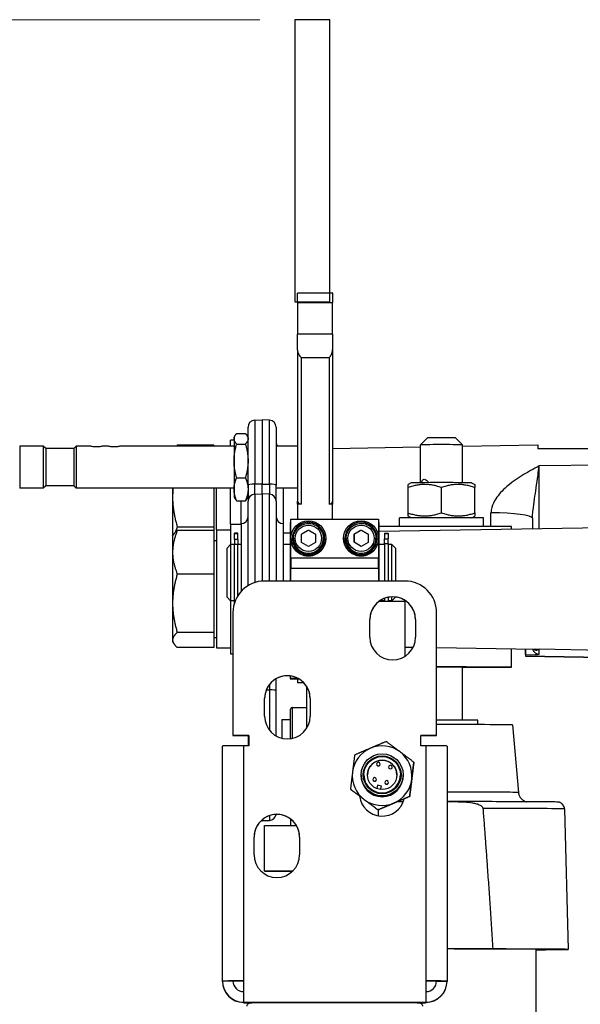
# Model space of a CAD drawing. Units: millimetres. Extents: x 155 to 2090, y 19 to 2724.
# Drawn here: x 523 to 683, y 1259 to 1540 of the extents above; entities that cross this region are included whole.
import ezdxf

# ---------------------------------------------------------------- set-up
doc = ezdxf.new("R2010")
doc.units = ezdxf.units.MM
doc.header["$LTSCALE"] = 10
for name, color, linetype, lineweight in [('Dimensions(Hillmar_metric)', 7, 'Continuous', 13), ('Sketch Geometry(Hillmar_metric)', 7, 'Continuous', 25), ('Visible Edges(Hillmar_metric)', 7, 'Continuous', 25)]:
    doc.layers.add(name, color=color, linetype=linetype, lineweight=lineweight)
doc.layers.add('Visible Tangent Edges(Hillmar_Metric)', color=7, linetype='Continuous', lineweight=25, true_color=0xc0c0c0)
doc.styles.add('Hillmar_metric_Dimensions', font='arial.ttf')
doc.dimstyles.new('DEFAULT-ISO-Method 1b-Hillmar_metric', dxfattribs={"dimscale": 10, "dimtxt": 2, "dimasz": 2.5, "dimexe": 1, "dimexo": 1, "dimgap": 0.25, "dimtad": 1, "dimtih": 1, "dimtoh": 1, "dimrnd": 1e-08, "dimdsep": 46, "dimtxsty": 'Hillmar_metric_Dimensions', "dimcen": 0.09, "dimdle": 8, "dimclrd": 7, "dimclre": 7, "dimclrt": 7, "dimazin": 2, "dimtfac": 0.75, "dimtmove": 0, "dimatfit": 3, "dimfxl": 1, "dimtolj": 1, "dimlwd": 9, "dimlwe": 9, "dimarcsym": 0})

# ---------------------------------------------------------------- blocks, each defined once
blk = doc.blocks.new('*D29')
at = {"layer": 'Defpoints', "color": 0, "linetype": 'Continuous', "transparency": 16777216}
for p in [(601.69, 1540.08), (369.97, 955.08), (554.09, 955.08)]:
    blk.add_point(p, dxfattribs=at)
at = {"layer": 'Dimensions(Hillmar_metric)', "color": 7, "linetype": 'Continuous', "lineweight": 9, "transparency": 16777216}
for p, q in [((591.69, 1540.08), (359.97, 1540.08)), ((369.97, 1515.08), (369.97, 1279.9)), ((369.97, 980.08), (369.97, 1215.26)), ((544.09, 955.08), (359.97, 955.08))]:
    blk.add_line(p, q, dxfattribs=at)
at = {"layer": 'Dimensions(Hillmar_metric)', "color": 7, "linetype": 'Continuous', "transparency": 16777216}
for points in [[(365.8, 1515.08), (374.13, 1515.08), (369.97, 1540.08)], [(365.8, 980.08), (374.13, 980.08), (369.97, 955.08)]]:
    blk.add_solid(points, dxfattribs=at)
at = {"layer": 'Dimensions(Hillmar_metric)', "color": 7, "linetype": 'Continuous', "lineweight": 13, "transparency": 16777216, "insert": (369.97, 1247.58), "char_height": 20, "attachment_point": 5, "style": 'Hillmar_metric_Dimensions'}
blk.add_mtext('\\A1;585 \\P(MANUAL RELEASE)', dxfattribs=at)

msp = doc.modelspace()

# ---------------------------------------------------------------- linework, layer by layer
at = {"layer": 'Sketch Geometry(Hillmar_metric)'}
for p, q in [((611.685, 1540.081), (601.685, 1540.081)), ((601.685, 1540.081), (601.685, 1459.651)), ((611.685, 1459.651), (611.685, 1540.081)), ((601.685, 1459.651), (611.685, 1459.651))]:
    msp.add_line(p, q, dxfattribs=at)
at = {"layer": 'Visible Edges(Hillmar_metric)'}
for p, q in [((602.6, 1462.251), (612.343, 1462.251)), ((602.472, 1459.451), (602.472, 1462.163)), ((602.472, 1459.451), (602.472, 1450.47)), ((612.472, 1462.163), (612.472, 1459.451)), ((612.472, 1450.47), (612.472, 1459.451)), ((602.472, 1445.998), (602.472, 1450.47)), ((612.472, 1450.47), (612.472, 1445.998)), ((602.472, 1445.998), (602.472, 1402.885)), ((612.472, 1445.998), (612.472, 1402.885)), ((590.267, 1425.95), (592.372, 1426.06)), ((592.372, 1426.06), (592.372, 1407.711)), ((594.476, 1425.95), (592.372, 1426.06)), ((588.372, 1407.322), (588.372, 1423.952)), ((596.372, 1423.952), (596.372, 1407.322)), ((583.372, 1418.55), (583.372, 1420.194)), ((584.372, 1420.194), (583.372, 1420.194)), ((584.372, 1421.05), (584.622, 1421.483)), ((584.372, 1421.05), (584.372, 1420.638)), ((584.372, 1420.638), (584.372, 1414.331)), ((585.131, 1422.147), (587.613, 1422.147)), ((588.372, 1421.05), (588.122, 1421.483)), ((639.472, 1420.929), (637.472, 1418.929)), ((647.472, 1420.929), (649.472, 1418.929)), ((523.306, 1418.55), (523.306, 1406.55)), ((530.006, 1418.55), (523.306, 1418.55)), ((530.006, 1418.55), (530.006, 1406.55)), ((530.706, 1417.85), (530.006, 1418.55)), ((530.706, 1417.85), (530.706, 1407.25)), ((538.706, 1417.85), (530.706, 1417.85)), ((538.706, 1417.85), (539.406, 1418.55)), ((538.706, 1417.85), (538.706, 1407.25)), ((539.406, 1418.55), (539.406, 1406.55)), ((543.456, 1418.55), (539.406, 1418.55)), ((548.456, 1418.55), (546.956, 1418.55)), ((584.372, 1418.55), (551.956, 1418.55)), ((578.572, 1418.807), (568.211, 1418.807)), ((578.572, 1418.807), (578.572, 1418.55)), ((585.131, 1419.13), (587.613, 1419.13)), ((602.472, 1418.55), (596.372, 1418.55)), ((612.472, 1417.898), (637.472, 1418.334)), ((637.472, 1408.114), (637.472, 1418.929)), ((649.472, 1408.114), (649.472, 1418.929)), ((649.472, 1418.544), (670.904, 1418.918)), ((670.904, 1418.918), (670.904, 1417.725)), ((584.372, 1414.331), (584.372, 1406.243)), ((585.131, 1409.533), (587.613, 1409.533)), ((530.006, 1406.55), (523.306, 1406.55)), ((530.706, 1407.25), (530.006, 1406.55)), ((538.706, 1407.25), (530.706, 1407.25)), ((538.706, 1407.25), (539.406, 1406.55)), ((584.372, 1406.55), (539.406, 1406.55)), ((566.872, 1406.55), (566.872, 1404.012)), ((578.572, 1406.55), (578.572, 1395.455)), ((579.372, 1394.629), (579.372, 1406.55)), ((583.372, 1396.329), (583.372, 1406.55)), ((584.372, 1406.243), (584.372, 1404.05)), ((588.372, 1407.322), (588.372, 1402.839)), ((592.372, 1404.947), (592.372, 1407.711)), ((596.372, 1402.839), (596.372, 1407.322)), ((602.472, 1406.55), (596.372, 1406.55)), ((598.372, 1406.55), (598.372, 1396.447)), ((634.872, 1408.09), (633.972, 1407.571)), ((633.972, 1399.479), (633.972, 1406.743)), ((643.472, 1399.501), (643.472, 1406.764)), ((652.072, 1408.09), (652.972, 1407.571)), ((652.972, 1399.479), (652.972, 1406.743)), ((566.872, 1404.012), (566.872, 1392.829)), ((584.372, 1404.05), (584.622, 1403.618)), ((588.372, 1404.05), (588.122, 1403.618)), ((590.267, 1404.837), (592.372, 1404.947)), ((592.372, 1404.947), (592.372, 1380.055)), ((594.476, 1404.837), (592.372, 1404.947)), ((585.131, 1402.953), (587.613, 1402.953)), ((586.372, 1396.447), (586.372, 1402.953)), ((588.372, 1378.758), (588.372, 1402.839)), ((596.372, 1402.839), (596.372, 1380.083)), ((602.472, 1401.987), (602.472, 1402.885)), ((602.472, 1401.987), (602.472, 1397.732)), ((603.472, 1401.987), (602.472, 1401.987)), ((612.472, 1401.987), (611.472, 1401.987)), ((612.472, 1402.885), (612.472, 1401.987)), ((612.472, 1397.732), (612.472, 1401.987)), ((600.572, 1397.732), (625.572, 1397.732)), ((600.572, 1392.236), (600.572, 1397.732)), ((625.572, 1397.732), (625.572, 1392.236)), ((631.472, 1395.667), (631.472, 1398.09)), ((634.816, 1398.122), (633.972, 1398.61)), ((652.127, 1398.122), (652.972, 1398.61)), ((655.472, 1395.667), (655.472, 1398.09)), ((669.372, 1397.969), (669.372, 1395.026)), ((578.572, 1395.455), (568.211, 1395.455)), ((578.572, 1395.455), (578.572, 1394.49)), ((583.372, 1396.329), (583.372, 1390.447)), ((583.372, 1396.329), (586.372, 1396.329)), ((586.372, 1396.447), (586.372, 1377.092)), ((598.372, 1396.447), (598.372, 1380.083)), ((600.372, 1396.72), (600.372, 1380.083)), ((600.372, 1396.72), (600.572, 1396.72)), ((605.332, 1396.502), (605.332, 1396.834)), ((605.812, 1396.834), (605.812, 1396.502)), ((625.572, 1396.72), (625.772, 1396.72)), ((625.772, 1380.083), (625.772, 1396.72)), ((663.472, 1395.667), (625.772, 1395.667)), ((625.772, 1394.265), (691.337, 1395.41)), ((663.472, 1394.923), (663.472, 1395.667)), ((566.872, 1392.829), (567.142, 1393.298)), ((566.872, 1392.829), (566.872, 1388.275)), ((578.572, 1394.49), (568.211, 1394.49)), ((578.572, 1394.49), (578.572, 1382.061)), ((579.372, 1394.629), (579.372, 1361.029)), ((579.372, 1394.629), (583.372, 1394.629)), ((585.472, 1393.739), (584.472, 1393.739)), ((584.472, 1393.739), (584.472, 1393.729)), ((585.472, 1393.729), (584.472, 1393.729)), ((584.472, 1393.54), (584.472, 1393.729)), ((584.472, 1391.924), (584.472, 1393.54)), ((585.472, 1393.739), (585.472, 1393.729)), ((585.472, 1393.54), (585.472, 1393.729)), ((585.472, 1391.924), (585.472, 1393.54)), ((598.372, 1393.787), (600.372, 1393.822)), ((600.572, 1392.236), (600.572, 1392.232)), ((600.572, 1386.732), (600.572, 1392.232)), ((600.972, 1392.241), (600.972, 1392.236)), ((601.322, 1392.258), (601.322, 1392.241)), ((603.572, 1393.415), (605.572, 1394.57)), ((603.572, 1391.106), (603.572, 1393.415)), ((605.572, 1394.57), (607.572, 1393.415)), ((605.572, 1394.56), (605.572, 1394.57)), ((607.572, 1393.415), (607.572, 1391.106)), ((609.822, 1392.258), (609.822, 1392.241)), ((610.172, 1392.241), (610.172, 1392.236)), ((610.572, 1392.236), (610.572, 1392.232)), ((615.572, 1392.236), (615.572, 1392.232)), ((615.972, 1392.241), (615.972, 1392.236)), ((616.322, 1392.258), (616.322, 1392.241)), ((618.566, 1391.116), (618.578, 1393.425)), ((618.578, 1393.425), (620.584, 1394.57)), ((618.578, 1393.416), (618.578, 1393.425)), ((620.584, 1394.57), (622.578, 1393.404)), ((620.584, 1394.56), (620.584, 1394.57)), ((622.578, 1393.404), (622.566, 1391.095)), ((624.822, 1392.258), (624.822, 1392.241)), ((625.172, 1392.241), (625.172, 1392.236)), ((625.572, 1392.236), (625.572, 1392.232)), ((625.572, 1392.232), (625.572, 1386.732)), ((627.272, 1393.743), (627.272, 1393.656)), ((627.272, 1393.743), (628.272, 1393.743)), ((627.272, 1393.656), (627.272, 1392.135)), ((627.272, 1390.742), (627.272, 1392.135)), ((628.272, 1393.743), (628.272, 1393.656)), ((628.272, 1393.656), (628.272, 1392.135)), ((628.272, 1390.742), (628.272, 1392.135)), ((578.572, 1391.679), (579.372, 1391.679)), ((582.372, 1389.447), (583.372, 1390.447)), ((582.372, 1375.447), (582.372, 1389.447)), ((583.372, 1390.447), (583.372, 1374.447)), ((584.372, 1390.447), (583.372, 1390.447)), ((584.372, 1390.447), (584.372, 1374.447)), ((584.372, 1390.047), (584.472, 1390.047)), ((584.472, 1391.924), (584.472, 1390.467)), ((584.472, 1373.736), (584.472, 1390.467)), ((585.472, 1391.924), (585.472, 1390.467)), ((585.472, 1375.903), (585.472, 1390.467)), ((586.372, 1390.447), (585.472, 1390.447)), ((600.372, 1390.447), (598.372, 1390.447)), ((605.572, 1389.951), (603.572, 1391.106)), ((607.572, 1391.106), (605.572, 1389.951)), ((620.56, 1389.951), (618.566, 1391.116)), ((622.566, 1391.095), (620.56, 1389.951)), ((627.272, 1390.447), (625.772, 1390.447)), ((627.272, 1390.742), (627.272, 1380.083)), ((628.272, 1390.742), (628.272, 1380.083)), ((628.272, 1390.047), (628.372, 1390.047)), ((628.372, 1380.083), (628.372, 1390.447)), ((629.372, 1390.447), (628.372, 1390.447)), ((629.372, 1380.083), (629.372, 1390.447)), ((630.372, 1389.447), (629.372, 1390.447)), ((630.372, 1389.447), (630.372, 1380.083)), ((566.872, 1388.275), (566.872, 1373.73)), ((600.572, 1386.732), (600.572, 1383.775)), ((620.332, 1387.647), (620.332, 1387.997)), ((620.812, 1387.997), (620.812, 1387.647)), ((621.025, 1387.662), (621.025, 1387.658)), ((625.572, 1383.775), (625.572, 1386.732)), ((600.572, 1380.083), (600.572, 1383.775)), ((600.572, 1383.775), (625.572, 1383.775)), ((625.572, 1383.775), (625.572, 1380.083)), ((578.572, 1382.061), (568.211, 1382.061)), ((578.572, 1382.061), (578.572, 1365.399)), ((633.072, 1380.083), (593.072, 1380.083)), ((582.372, 1375.447), (583.372, 1374.447)), ((628.272, 1375.439), (628.272, 1374.371)), ((628.372, 1374.447), (628.372, 1375.459)), ((629.372, 1374.447), (629.372, 1375.568)), ((630.372, 1375.447), (629.372, 1374.447)), ((630.372, 1375.521), (630.372, 1375.447)), ((566.872, 1373.73), (566.872, 1363.284)), ((583.372, 1374.447), (583.372, 1359.329)), ((584.372, 1374.447), (583.372, 1374.447)), ((584.372, 1374.847), (584.472, 1374.847)), ((625.809, 1374.371), (633.072, 1374.371)), ((627.272, 1374.447), (625.918, 1374.447)), ((627.272, 1375.15), (627.272, 1374.371)), ((628.272, 1374.847), (628.372, 1374.847)), ((629.372, 1374.447), (628.372, 1374.447)), ((633.072, 1374.371), (633.072, 1358.606)), ((584.072, 1371.083), (584.072, 1336.083)), ((642.072, 1336.083), (642.072, 1371.083)), ((623.072, 1364.083), (623.072, 1369.083)), ((636.072, 1369.083), (636.072, 1364.083)), ((578.572, 1365.399), (568.211, 1365.399)), ((578.572, 1365.399), (578.572, 1361.168)), ((578.572, 1363.979), (579.372, 1363.979)), ((566.872, 1363.284), (566.872, 1362.829)), ((566.872, 1362.829), (567.142, 1362.361)), ((578.572, 1361.168), (568.211, 1361.168)), ((633.072, 1361.266), (635.41, 1361.225)), ((579.372, 1361.029), (583.372, 1361.029)), ((583.372, 1359.329), (584.072, 1359.329)), ((642.072, 1361.109), (670.395, 1360.614)), ((663.472, 1355.668), (663.472, 1360.735)), ((667.372, 1359.098), (667.372, 1360.667)), ((667.372, 1359.098), (667.372, 1358.68)), ((667.372, 1358.648), (667.372, 1358.68)), ((667.372, 1358.648), (691.337, 1358.23)), ((642.072, 1355.668), (663.472, 1355.668)), ((649.472, 1340.432), (649.472, 1355.605)), ((663.472, 1355.513), (663.472, 1355.668)), ((600.372, 1353.022), (600.372, 1352.27)), ((649.472, 1355.513), (663.472, 1355.513)), ((596.372, 1348.951), (596.372, 1352.229)), ((600.372, 1352.27), (600.372, 1352.172)), ((602.697, 1352.27), (600.372, 1352.27)), ((600.372, 1352.172), (602.87, 1352.172)), ((602.472, 1352.172), (602.472, 1351.019)), ((604.311, 1351.019), (602.472, 1351.019)), ((605.072, 1338.119), (605.072, 1350.035)), ((596.372, 1335.925), (596.372, 1348.951)), ((593.072, 1341.583), (593.072, 1346.583)), ((606.072, 1346.583), (606.072, 1341.583)), ((600.472, 1335.146), (600.472, 1343.579)), ((600.972, 1344.079), (605.072, 1344.079)), ((597.972, 1340.579), (597.972, 1335.283)), ((597.972, 1340.579), (600.472, 1340.579)), ((653.791, 1339.146), (653.791, 1340.399)), ((663.734, 1339.078), (665.419, 1319.817)), ((584.072, 1336.083), (588.572, 1336.083)), ((584.072, 1336.071), (584.072, 1336.083)), ((588.572, 1336.071), (584.072, 1336.071)), ((588.372, 1336.071), (588.372, 1333.083)), ((588.572, 1336.083), (588.572, 1333.083)), ((637.572, 1333.083), (637.572, 1336.083)), ((637.572, 1336.083), (642.072, 1336.083)), ((642.072, 1336.071), (637.572, 1336.071)), ((642.072, 1336.083), (642.072, 1336.071)), ((588.572, 1333.083), (587.072, 1333.083)), ((639.072, 1333.083), (637.572, 1333.083)), ((581.072, 1266.06), (581.072, 1333.059)), ((645.072, 1333.059), (645.072, 1266.06)), ((624.997, 1327.885), (624.997, 1327.91)), ((626.017, 1327.885), (626.017, 1327.91)), ((635.601, 1328.444), (635.601, 1328.434)), ((620.572, 1324.806), (620.572, 1324.833)), ((620.572, 1324.599), (620.572, 1324.769)), ((621.372, 1324.835), (621.372, 1324.839)), ((628.431, 1327.043), (628.431, 1327.069)), ((629.451, 1327.043), (629.451, 1327.069)), ((631.772, 1324.835), (631.772, 1324.839)), ((632.572, 1324.806), (632.572, 1324.833)), ((632.572, 1324.599), (632.572, 1324.769)), ((623.924, 1323.509), (623.924, 1323.534)), ((624.944, 1323.509), (624.944, 1323.534)), ((625.276, 1321.86), (625.047, 1320.926)), ((626.344, 1321.598), (625.276, 1321.86)), ((627.358, 1322.667), (627.358, 1322.693)), ((628.378, 1322.667), (628.378, 1322.693)), ((617.543, 1320.748), (617.543, 1320.738)), ((626.115, 1320.664), (626.344, 1321.598)), ((626.123, 1320.663), (626.344, 1321.565)), ((626.344, 1321.565), (626.344, 1321.598)), ((630.941, 1317.206), (632.621, 1317.206)), ((634.419, 1318.7), (634.419, 1318.69)), ((645.072, 1317.206), (645.319, 1317.206)), ((625.389, 1314.852), (625.389, 1314.843)), ((625.572, 1313.16), (625.572, 1314.92)), ((678.523, 1315.131), (679.572, 1275.079)), ((592.07, 1311.76), (592.372, 1311.745)), ((592.372, 1311.755), (592.372, 1312.032)), ((594.476, 1311.855), (592.372, 1311.745)), ((592.372, 1311.755), (592.372, 1311.745)), ((600.572, 1310.371), (600.572, 1312.195)), ((593.072, 1297.371), (593.072, 1310.371)), ((593.072, 1310.371), (602.172, 1310.371)), ((590.072, 1302.083), (590.072, 1307.083)), ((603.072, 1307.083), (603.072, 1302.083)), ((601.049, 1297.371), (593.072, 1297.371)), ((593.072, 1297.359), (593.072, 1297.371)), ((593.072, 1297.359), (601.037, 1297.359)), ((600.572, 1296.96), (600.572, 1297.359)), ((658.107, 1275.206), (645.072, 1275.206)), ((670.472, 1247.585), (670.472, 1275.138)), ((581.072, 1265.977), (581.072, 1266.06)), ((584.072, 1266.06), (581.072, 1266.06)), ((587.072, 1266.083), (587.072, 1260.084)), ((639.072, 1260.084), (639.072, 1266.083)), ((642.072, 1266.06), (645.072, 1266.06)), ((645.072, 1266.06), (645.072, 1265.977)), ((587.072, 1260.084), (587.072, 1260.072)), ((587.072, 1260.084), (639.072, 1260.084)), ((587.072, 1260.072), (587.072, 1260.071)), ((587.072, 1260.072), (639.072, 1260.072)), ((587.072, 1260.06), (587.072, 1260.071)), ((587.072, 1260.071), (612.072, 1260.071)), ((587.072, 1259.977), (587.072, 1259.902)), ((612.072, 1260.072), (612.072, 1260.071)), ((612.072, 1260.071), (612.072, 1259.973)), ((614.072, 1260.072), (614.072, 1260.071)), ((614.072, 1260.071), (639.072, 1260.071)), ((614.072, 1259.973), (614.072, 1260.071)), ((639.072, 1260.072), (639.072, 1260.084)), ((639.072, 1260.072), (639.072, 1260.071)), ((639.072, 1260.071), (639.072, 1260.06)), ((639.072, 1259.902), (639.072, 1259.977))]:
    msp.add_line(p, q, dxfattribs=at)
for centre, radius, start, end in [((590.372, 1423.952), 2, 93, 180), ((594.372, 1423.952), 2, 0, 87), ((598.372, 1419.694), 2, 180, 214.89116), ((590.372, 1402.839), 2, 93, 180), ((594.372, 1402.839), 2, 0, 87), ((586.372, 1398.447), 2, 270, 0), ((598.372, 1398.447), 2, 180, 270), ((600.972, 1343.579), 0.5, 90, 180), ((625.507, 1327.91), 0.51, 0, 180), ((628.941, 1327.069), 0.51, 0, 180), ((624.434, 1323.534), 0.51, 0, 180), ((627.868, 1322.693), 0.51, 0, 180), ((594.372, 1313.852), 2, 273, 351.82193)]:
    msp.add_arc(centre, radius, start, end, dxfattribs=at)
for centre, major_axis, ratio, start_param, end_param in [((643.472, 1420.929), (4, 0), 0.003851, 0.0038511, 3.1377416), ((643.472, 1418.929), (-6, 0), 0.003851, 3.1415927, 6.2831853), ((643.472, 1408.09), (-8.6, 0), 0.003851, 3.1482629, 6.276515), ((603.472, 1402.885), (-1, 0), 0.8980289, 0, 1.5707963), ((611.472, 1402.885), (1, 0), 0.8980289, 4.712389, 6.2831853), ((643.472, 1398.09), (12, 0), 0.003851, 0, 3.1415927), ((605.572, 1392.241), (-4.6, 0), 0.9999922, 4.7645866, 10.9433767), ((605.572, 1392.239), (-3.26, -3.267), 0.993203, 3.8770666, 3.9814618), ((620.572, 1392.241), (4.6, 0), 0.9999922, 4.7645866, 10.9433767), ((605.572, 1392.232), (-5, 0), 0.9999922, 0, 3.1415927), ((605.572, 1392.236), (-4.6, 0), 0.9999922, 0, 3.1415927), ((605.572, 1392.241), (4.25, 0), 0.9999922, 3.1415927, 6.2831853), ((620.572, 1392.232), (-5, 0), 0.9999922, 0, 3.1415927), ((620.572, 1392.236), (-4.6, 0), 0.9999922, 0, 1.6693952), ((620.572, 1392.241), (4.25, 0), 0.9999922, 3.1415927, 6.2831853), ((620.572, 1392.236), (4.6, 0), 0.9999922, 4.9165922, 6.2831853), ((620.572, 1392.239), (-3.26, 3.267), 0.993203, 2.3017235, 2.45252), ((620.572, 1392.242), (3.26, -3.267), 0.993203, 5.5477114, 5.699717), ((593.072, 1371.083), (-9, 0), 0.9999922, 4.712389, 6.2831853), ((633.072, 1371.083), (9, 0), 0.9999922, 0, 1.5707963), ((629.572, 1369.083), (-6.5, 0), 0.9999922, 3.1415927, 6.2831853), ((629.572, 1369.071), (6.5, 0), 0.9999922, 0, 3.1415927), ((629.572, 1364.083), (6.5, 0), 0.9999922, 3.1415927, 6.2831853), ((643.472, 1355.59), (7.077, 0), 0.003851, 5.7241646, 8.0531091), ((599.572, 1346.583), (-6.5, 0), 0.9999922, 3.1415927, 6.2831853), ((599.572, 1346.571), (6.5, 0), 0.9999922, 0, 3.1415927), ((599.572, 1341.583), (6.5, 0), 0.9999922, 3.1415927, 6.2831853), ((643.472, 1340.399), (10.319, 0), 0.003851, 0, 1.7068914), ((643.472, 1339.078), (20.262, 0), 0.003851, 0.0003369, 1.6399447), ((587.072, 1333.059), (-6, 0), 0.0039376, 4.712389, 6.2831853), ((626.572, 1324.599), (-8.5, 0), 0.9999922, 4.0680343, 5.1152318), ((639.072, 1333.059), (6, 0), 0.0039376, 0, 1.5707963), ((626.572, 1324.599), (-8.5, 0), 0.9999922, 5.1152318, 6.1624294), ((626.572, 1324.599), (8.5, 0), 0.9999922, 6.1624294, 7.2096269), ((626.572, 1324.804), (4.2, 0), 0.9999922, 0.004219, 3.1373737), ((625.507, 1327.885), (-0.51, 0), 0.9999922, 0, 3.1415927), ((626.572, 1324.599), (-8.5, 0), 0.9999922, 6.1624294, 7.2096269), ((626.572, 1324.769), (-6, 0), 0.9999922, 6.2801008, 9.4278625), ((626.572, 1324.806), (-6, 0), 0.9999922, 0, 3.1415927), ((626.572, 1324.835), (-5.2, 0), 0.9999922, 0, 3.1415927), ((628.941, 1327.043), (-0.51, 0), 0.9999922, 0, 3.1415927), ((626.572, 1324.599), (6, 0), 0.9999922, 3.1415927, 6.2831853), ((624.434, 1323.509), (-0.51, 0), 0.9999922, 0, 3.1415927), ((627.868, 1322.667), (-0.51, 0), 0.9999922, 0, 3.1415927), ((626.572, 1324.599), (8.5, 0), 0.9999922, 5.1152318, 6.1624294), ((626.572, 1319.583), (6.5, 0), 0.9999922, 3.2624025, 6.0427191), ((626.572, 1324.599), (8.5, 0), 0.9999922, 4.0680343, 5.1152318), ((596.572, 1307.083), (-6.5, 0), 0.9999922, 3.1415927, 6.2831853), ((596.572, 1307.071), (6.5, 0), 0.9999922, 0, 3.1415927), ((596.572, 1302.083), (6.5, 0), 0.9999922, 3.1415927, 6.2831853), ((643.472, 1275.079), (31, 0), 0.003851, 5.7695575, 7.8023458), ((643.472, 1275.079), (36.1, 0), 0.003851, 5.5573216, 7.4365477), ((587.072, 1266.06), (-6, 0), 0.0039376, 4.712389, 6.2831853), ((587.072, 1266.06), (-6, 0), 0.9999922, 0, 1.5707963), ((587.072, 1265.977), (-6, 0), 0.9999922, 0, 1.5707963), ((587.072, 1266.06), (-3, 0), 0.0039376, 4.712389, 6.2831853), ((587.072, 1266.06), (-3, 0), 0.9999922, 0, 1.5707963), ((639.072, 1266.06), (6, 0), 0.0039376, 0, 1.5707963), ((639.072, 1266.06), (3, 0), 0.0039376, 0, 1.5707963), ((639.072, 1266.06), (6, 0), 0.9999922, 4.712389, 6.2831853), ((639.072, 1266.06), (3, 0), 0.9999922, 4.712389, 6.2831853), ((639.072, 1265.977), (6, 0), 0.9999922, 4.712389, 6.2831853), ((593.072, 1259.902), (-6, 0), 0.0039376, 0, 0.8454334), ((633.072, 1259.902), (6, 0), 0.0039376, 5.4377519, 6.2831853)]:
    msp.add_ellipse(centre, major_axis=major_axis, ratio=ratio, start_param=start_param, end_param=end_param, dxfattribs=at)
for centre, major_axis in [((605.572, 1392.236), (5, 0)), ((620.572, 1392.236), (-5, 0)), ((626.572, 1324.833), (6, 0)), ((626.572, 1324.835), (5.4, 0)), ((626.572, 1324.839), (5.2, 0)), ((626.572, 1324.839), (4.2, 0))]:
    msp.add_ellipse(centre, major_axis=major_axis, ratio=0.9999922, dxfattribs=at)
for points in [[(602.599, 1462.251), (602.521, 1462.25), (602.472, 1462.221), (602.472, 1462.163)], [(612.472, 1462.163), (612.472, 1462.221), (612.423, 1462.25), (612.345, 1462.251)]]:
    msp.add_open_spline(points, degree=3, dxfattribs=at)
for points, knots in [([(602.472, 1445.998), (602.472, 1445.513), (602.621, 1445.064), (603.007, 1444.306), (603.249, 1443.999), (603.472, 1443.78)], [0.69844337, 0.69844337, 0.69844337, 0.69844337, 0.86195306, 0.86195306, 1.02546276, 1.02546276, 1.02546276, 1.02546276]), ([(611.472, 1443.78), (611.694, 1443.999), (611.937, 1444.306), (612.323, 1445.064), (612.472, 1445.513), (612.472, 1445.998)], [0, 0, 0, 0, 0.1635097, 0.1635097, 0.32701939, 0.32701939, 0.32701939, 0.32701939]), ([(545.206, 1418.289), (544.984, 1418.289), (544.749, 1418.303), (544.319, 1418.353), (544.123, 1418.388), (543.814, 1418.454), (543.679, 1418.488), (543.5, 1418.537), (543.456, 1418.55), (543.456, 1418.55)], [-1.06141227, -1.06141227, -1.06141227, -1.06141227, -0.99506522, -0.99506522, -0.92871816, -0.92871816, -0.86238868, -0.86238868, -0.7960592, -0.7960592, -0.7960592, -0.7960592]), ([(546.956, 1418.55), (546.956, 1418.55), (546.911, 1418.537), (546.732, 1418.488), (546.598, 1418.454), (546.288, 1418.388), (546.092, 1418.353), (545.662, 1418.303), (545.427, 1418.289), (545.206, 1418.289)], [-0.26535307, -0.26535307, -0.26535307, -0.26535307, -0.19902359, -0.19902359, -0.13269411, -0.13269411, -0.06634705, -0.06634705, 0, 0, 0, 0]), ([(550.206, 1418.289), (549.984, 1418.289), (549.749, 1418.303), (549.319, 1418.353), (549.123, 1418.388), (548.814, 1418.454), (548.679, 1418.488), (548.5, 1418.537), (548.456, 1418.55), (548.456, 1418.55)], [-1.06141227, -1.06141227, -1.06141227, -1.06141227, -0.99506522, -0.99506522, -0.92871816, -0.92871816, -0.86238868, -0.86238868, -0.7960592, -0.7960592, -0.7960592, -0.7960592]), ([(551.956, 1418.55), (551.956, 1418.55), (551.911, 1418.537), (551.732, 1418.488), (551.598, 1418.454), (551.288, 1418.388), (551.092, 1418.353), (550.662, 1418.303), (550.427, 1418.289), (550.206, 1418.289)], [-0.26535307, -0.26535307, -0.26535307, -0.26535307, -0.19902359, -0.19902359, -0.13269411, -0.13269411, -0.06634705, -0.06634705, 0, 0, 0, 0]), ([(637.785, 1408.115), (637.813, 1408.254), (637.848, 1408.382), (637.956, 1408.668), (638.048, 1408.823), (638.279, 1409.029), (638.419, 1409.081), (638.711, 1409.083), (638.88, 1409.032), (639.215, 1408.829), (639.38, 1408.676), (639.603, 1408.39), (639.684, 1408.261), (639.754, 1408.12)], [0.10500552, 0.10500552, 0.10500552, 0.10500552, 0.15197527, 0.15197527, 0.22792767, 0.22792767, 0.30388006, 0.30388006, 0.37983245, 0.37983245, 0.45578484, 0.45578484, 0.50339983, 0.50339983, 0.50339983, 0.50339983]), ([(601.322, 1392.258), (601.322, 1392.712), (601.395, 1393.165), (601.68, 1394.026), (601.892, 1394.433), (602.434, 1395.16), (602.763, 1395.48), (603.506, 1396), (603.919, 1396.2), (604.788, 1396.46), (605.243, 1396.52), (606.149, 1396.493), (606.6, 1396.407), (607.452, 1396.097), (607.853, 1395.873), (608.564, 1395.31), (608.874, 1394.972), (609.372, 1394.214), (609.56, 1393.795), (609.773, 1392.999), (609.822, 1392.629), (609.822, 1392.258)], [3.1415927, 3.1415927, 3.1415927, 3.1415927, 3.4615921, 3.4615921, 3.7815917, 3.7815917, 4.1015915, 4.1015915, 4.4215917, 4.4215917, 4.7415922, 4.7415922, 5.0615927, 5.0615927, 5.3815931, 5.3815931, 5.7015932, 5.7015932, 6.021593, 6.021593, 6.2831853, 6.2831853, 6.2831853, 6.2831853]), ([(616.322, 1392.258), (616.322, 1392.712), (616.395, 1393.165), (616.68, 1394.026), (616.892, 1394.433), (617.434, 1395.16), (617.763, 1395.48), (618.506, 1396), (618.919, 1396.2), (619.788, 1396.46), (620.243, 1396.52), (621.149, 1396.493), (621.6, 1396.407), (622.452, 1396.097), (622.853, 1395.873), (623.564, 1395.31), (623.874, 1394.972), (624.372, 1394.214), (624.56, 1393.795), (624.773, 1392.999), (624.822, 1392.629), (624.822, 1392.258)], [3.1363534, 3.1363534, 3.1363534, 3.1363534, 3.4563529, 3.4563529, 3.7763524, 3.7763524, 4.0963523, 4.0963523, 4.4163525, 4.4163525, 4.7363529, 4.7363529, 5.0563535, 5.0563535, 5.3763539, 5.3763539, 5.696354, 5.696354, 6.0163538, 6.0163538, 6.2779461, 6.2779461, 6.2779461, 6.2779461]), ([(623.506, 1319.589), (623.506, 1319.59), (623.546, 1319.566), (623.708, 1319.477), (623.83, 1319.411), (624.115, 1319.276), (624.297, 1319.196), (624.704, 1319.047), (624.929, 1318.978), (625.358, 1318.873), (625.59, 1318.83), (626.02, 1318.774), (626.218, 1318.76), (626.534, 1318.749), (626.673, 1318.75), (626.859, 1318.754), (626.906, 1318.757), (626.906, 1318.755), (626.859, 1318.751), (626.673, 1318.743), (626.534, 1318.74), (626.218, 1318.749), (626.02, 1318.762), (625.59, 1318.817), (625.358, 1318.859), (624.929, 1318.965), (624.704, 1319.034), (624.297, 1319.184), (624.115, 1319.265), (623.83, 1319.403), (623.708, 1319.47), (623.546, 1319.563), (623.506, 1319.588), (623.506, 1319.589)], [-1.0614123, -1.0614123, -1.0614123, -1.0614123, -0.9950652, -0.9950652, -0.9287182, -0.9287182, -0.8623887, -0.8623887, -0.7960592, -0.7960592, -0.7297297, -0.7297297, -0.6634002, -0.6634002, -0.5970532, -0.5970532, -0.5307061, -0.5307061, -0.4643591, -0.4643591, -0.398012, -0.398012, -0.3316825, -0.3316825, -0.2653531, -0.2653531, -0.1990236, -0.1990236, -0.1326941, -0.1326941, -0.0663471, -0.0663471, 0, 0, 0, 0]), ([(623.506, 1319.569), (623.506, 1319.57), (623.546, 1319.547), (623.708, 1319.457), (623.83, 1319.392), (624.115, 1319.256), (624.297, 1319.176), (624.704, 1319.028), (624.929, 1318.959), (625.358, 1318.853), (625.59, 1318.81), (626.02, 1318.754), (626.218, 1318.741), (626.534, 1318.729), (626.673, 1318.73), (626.859, 1318.735), (626.906, 1318.737), (626.906, 1318.735), (626.859, 1318.731), (626.673, 1318.723), (626.534, 1318.721), (626.218, 1318.73), (626.02, 1318.742), (625.59, 1318.797), (625.358, 1318.84), (624.929, 1318.945), (624.704, 1319.014), (624.297, 1319.164), (624.115, 1319.245), (623.83, 1319.383), (623.708, 1319.45), (623.546, 1319.543), (623.506, 1319.568), (623.506, 1319.569)], [-1.0614123, -1.0614123, -1.0614123, -1.0614123, -0.9950652, -0.9950652, -0.9287182, -0.9287182, -0.8623887, -0.8623887, -0.7960592, -0.7960592, -0.7297297, -0.7297297, -0.6634002, -0.6634002, -0.5970532, -0.5970532, -0.5307061, -0.5307061, -0.4643591, -0.4643591, -0.398012, -0.398012, -0.3316825, -0.3316825, -0.2653531, -0.2653531, -0.1990236, -0.1990236, -0.1326941, -0.1326941, -0.0663471, -0.0663471, 0, 0, 0, 0]), ([(665.419, 1319.817), (665.447, 1319.498), (665.528, 1319.196), (665.754, 1318.644), (665.904, 1318.41), (666.244, 1317.977), (666.426, 1317.818), (666.827, 1317.51), (667.002, 1317.425), (667.373, 1317.251), (667.501, 1317.218), (667.636, 1317.18), (667.667, 1317.172), (667.695, 1317.165)], [3.141929578, 3.141929578, 3.141929578, 3.141929578, 3.143171969, 3.143171969, 3.144611885, 3.144611885, 3.146597828, 3.146597828, 3.14984415, 3.14984415, 3.155422703, 3.155422703, 3.157410362, 3.157410362, 3.157410362, 3.157410362]), ([(645.319, 1317.206), (646.81, 1317.206), (648.437, 1317.212), (650.816, 1317.068), (651.596, 1316.994), (652.718, 1316.797), (653.084, 1316.717), (653.794, 1316.51), (654.14, 1316.385), (654.708, 1316.074), (654.976, 1315.883), (655.181, 1315.59), (655.227, 1315.503), (655.269, 1315.374), (655.282, 1315.314), (655.286, 1315.258)], [0.1732211, 0.1732211, 0.1732211, 0.1732211, 0.6203559, 0.6203559, 0.8439232, 0.8439232, 0.9557069, 0.9557069, 1.0674906, 1.0674906, 1.1499226, 1.1499226, 1.1746712, 1.1746712, 1.1905409, 1.1905409, 1.1905409, 1.1905409]), ([(678.523, 1315.131), (678.517, 1315.345), (678.476, 1315.554), (678.343, 1315.936), (678.249, 1316.102), (678.035, 1316.406), (677.915, 1316.521), (677.659, 1316.738), (677.541, 1316.804), (677.314, 1316.922), (677.228, 1316.953), (677.086, 1317), (677.034, 1317.014), (676.94, 1317.037), (676.903, 1317.044), (676.82, 1317.059), (676.787, 1317.063), (676.69, 1317.075), (676.655, 1317.078), (676.386, 1317.097), (676.198, 1317.098), (675.106, 1317.118), (673.91, 1317.13), (670.632, 1317.152), (668.554, 1317.163), (663.702, 1317.18), (660.93, 1317.187), (654.941, 1317.199), (651.725, 1317.203), (647.445, 1317.205), (646.45, 1317.205), (645.453, 1317.206)], [3.1416935, 3.1416935, 3.1416935, 3.1416935, 3.1429292, 3.1429292, 3.1443117, 3.1443117, 3.1461504, 3.1461504, 3.1489691, 3.1489691, 3.1530371, 3.1530371, 3.1574158, 3.1574158, 3.162888, 3.162888, 3.1720133, 3.1720133, 3.1948653, 3.1948653, 3.3531451, 3.3531451, 3.6552929, 3.6552929, 3.9574408, 3.9574408, 4.2595887, 4.2595887, 4.5617365, 4.5617365, 4.6524328, 4.6524328, 4.6524328, 4.6524328]), ([(588.072, 1258.879), (588.072, 1258.987), (588.09, 1259.097), (588.159, 1259.301), (588.21, 1259.397), (588.338, 1259.566), (588.416, 1259.641), (588.538, 1259.726), (588.579, 1259.75), (588.65, 1259.787), (588.682, 1259.801), (588.756, 1259.829), (588.797, 1259.841), (588.855, 1259.856), (588.876, 1259.86), (588.918, 1259.868), (588.936, 1259.871), (588.981, 1259.877), (589, 1259.879), (589.07, 1259.884), (589.109, 1259.886), (589.32, 1259.894), (589.571, 1259.899), (590.689, 1259.915), (591.943, 1259.925), (595.079, 1259.942), (596.93, 1259.949), (601.067, 1259.961), (603.404, 1259.966), (608.269, 1259.972), (610.857, 1259.973), (615.956, 1259.973), (618.532, 1259.971), (623.35, 1259.965), (625.653, 1259.96), (629.701, 1259.948), (631.497, 1259.94), (634.365, 1259.924), (635.473, 1259.914), (636.488, 1259.9), (636.723, 1259.896), (636.965, 1259.889), (637.025, 1259.887), (637.111, 1259.881), (637.135, 1259.88), (637.205, 1259.871), (637.223, 1259.869), (637.263, 1259.861), (637.279, 1259.858), (637.316, 1259.849), (637.338, 1259.844), (637.379, 1259.831), (637.396, 1259.825), (637.451, 1259.806), (637.491, 1259.788), (637.577, 1259.744), (637.623, 1259.715), (637.73, 1259.636), (637.789, 1259.581), (637.903, 1259.443), (637.956, 1259.356), (638.035, 1259.166), (638.061, 1259.061), (638.071, 1258.93), (638.072, 1258.904), (638.072, 1258.879)], [0, 0, 0, 0, 0.032731, 0.032731, 0.0648431, 0.0648431, 0.0968364, 0.0968364, 0.1115302, 0.1115302, 0.1232874, 0.1232874, 0.1410148, 0.1410148, 0.1558585, 0.1558585, 0.1772546, 0.1772546, 0.2218012, 0.2218012, 0.3552171, 0.3552171, 0.756546, 0.756546, 1.6001388, 1.6001388, 2.3664862, 2.3664862, 3.1319579, 3.1319579, 3.8970364, 3.8970364, 4.6620237, 4.6620237, 5.4270155, 5.4270155, 6.1921159, 6.1921159, 6.9576364, 6.9576364, 7.2996616, 7.2996616, 7.467028, 7.467028, 7.5492598, 7.5492598, 7.5722024, 7.5722024, 7.5838288, 7.5838288, 7.5954335, 7.5954335, 7.6027662, 7.6027662, 7.6175574, 7.6175574, 7.6346053, 7.6346053, 7.6587888, 7.6587888, 7.6889145, 7.6889145, 7.7208517, 7.7208517, 7.7285319, 7.7285319, 7.7285319, 7.7285319])]:
    msp.add_open_spline(points, degree=3, knots=knots, dxfattribs=at)
for points, weights in [([(584.372, 1420.638), (584.372, 1421.339), (585.131, 1422.147)], [1, 1.04314139574, 1.01001874936]), ([(585.131, 1419.13), (584.372, 1419.938), (584.372, 1420.638)], [1.01001874936, 1.04314139574, 1]), ([(587.613, 1422.147), (588.372, 1421.339), (588.372, 1420.638)], [1.01001874936, 1.04314139574, 1]), ([(588.372, 1420.638), (588.372, 1419.938), (587.613, 1419.13)], [1, 1.04314139574, 1.01001874936]), ([(568.211, 1418.807), (568.108, 1418.677), (568.012, 1418.55)], [1, 1.00284252165, 1.00525927798]), ([(584.372, 1414.331), (584.372, 1416.558), (585.131, 1419.13)], [1, 1.04314139574, 1.01001874936]), ([(587.613, 1419.13), (588.372, 1416.558), (588.372, 1414.331)], [1.01001874936, 1.04314139574, 1]), ([(713.159, 1417.802), (689.815, 1417.763), (670.904, 1417.725)], [1.00000507213, 1.0011040392, 1]), ([(585.131, 1409.533), (584.372, 1412.104), (584.372, 1414.331)], [1.01001874936, 1.04314139574, 1]), ([(588.372, 1414.331), (588.372, 1412.104), (587.613, 1409.533)], [1, 1.04314139574, 1.01001874936]), ([(584.372, 1406.243), (584.372, 1407.77), (585.131, 1409.533)], [1, 1.04314139574, 1.01001874936]), ([(587.613, 1409.533), (588.372, 1407.77), (588.372, 1406.243)], [1.01001874936, 1.04314139574, 1]), ([(566.998, 1406.55), (566.872, 1405.272), (566.872, 1404.012)], [1.01621693066, 1.01173953362, 1]), ([(585.131, 1402.953), (584.372, 1404.716), (584.372, 1406.243)], [1.01001874936, 1.04314139574, 1]), ([(588.372, 1406.243), (588.372, 1404.716), (587.613, 1402.953)], [1, 1.04314139574, 1.01001874936]), ([(643.472, 1406.764), (638.722, 1408.337), (633.972, 1406.743)], [1, 1.15470053838, 1]), ([(633.972, 1406.743), (633.972, 1407.571), (633.972, 1407.571)], [1, 1.07638749205, 1.07733828552]), ([(652.972, 1406.743), (648.222, 1408.337), (643.472, 1406.764)], [1, 1.15470053838, 1]), ([(652.972, 1407.571), (652.972, 1407.571), (652.972, 1406.743)], [1.07733828552, 1.07638749205, 1]), ([(566.872, 1404.012), (566.872, 1400.041), (568.211, 1395.455)], [1, 1.0379548493, 1]), ([(584.622, 1403.618), (584.804, 1403.301), (585.131, 1402.953)], [1.02439361642, 1.02401012015, 1.01001874936]), ([(587.613, 1402.953), (587.939, 1403.301), (588.122, 1403.618)], [1.01001874936, 1.02401012015, 1.02439361642]), ([(633.972, 1399.479), (638.722, 1397.907), (643.472, 1399.501)], [1, 1.15470053838, 1]), ([(633.972, 1398.61), (633.972, 1398.61), (633.972, 1399.479)], [1.07733828552, 1.07831304633, 1]), ([(643.472, 1399.501), (648.222, 1397.907), (652.972, 1399.479)], [1, 1.15470053838, 1]), ([(652.972, 1399.479), (652.972, 1398.61), (652.972, 1398.61)], [1, 1.07831304633, 1.07733828552]), ([(568.211, 1395.455), (567.836, 1394.639), (567.57, 1393.876)], [1, 1.01034642311, 1.01505201386]), ([(568.211, 1394.49), (566.872, 1391.16), (566.872, 1388.275)], [1, 1.0379548493, 1]), ([(567.142, 1393.298), (567.467, 1393.861), (568.211, 1394.49)], [1.01881418302, 1.02073751153, 1]), ([(605.572, 1394.56), (604.572, 1393.981), (603.572, 1393.405)], [1, 1.15470053838, 1]), ([(607.572, 1393.405), (606.572, 1393.981), (605.572, 1394.56)], [1, 1.15470053838, 1]), ([(618.578, 1393.416), (618.572, 1392.263), (618.566, 1391.116)], [1, 1.15412961047, 1.00113764176]), ([(620.584, 1394.56), (619.581, 1393.986), (618.578, 1393.416)], [1, 1.15470053838, 1]), ([(622.578, 1393.395), (621.581, 1393.976), (620.584, 1394.56)], [1.00000690979, 1.15469708341, 1]), ([(566.872, 1388.275), (566.872, 1385.391), (568.211, 1382.061)], [1, 1.0379548493, 1]), ([(568.211, 1382.061), (566.872, 1377.596), (566.872, 1373.73)], [1, 1.0379548493, 1]), ([(566.872, 1373.73), (566.872, 1369.864), (568.211, 1365.399)], [1, 1.0379548493, 1]), ([(568.211, 1365.399), (566.872, 1364.266), (566.872, 1363.284)], [1, 1.0379548493, 1]), ([(566.872, 1363.284), (566.872, 1362.302), (568.211, 1361.168)], [1, 1.0379548493, 1]), ([(627.754, 1334.339), (625.335, 1333.311), (623.24, 1332.418)], [1.01001874936, 1.04314139574, 1]), ([(631.678, 1331.394), (629.857, 1332.762), (627.754, 1334.339)], [1, 1.04314139574, 1.01001874936]), ([(618.725, 1330.491), (618.408, 1327.884), (618.134, 1325.623)], [1.01001874936, 1.04314139574, 1]), ([(623.24, 1332.418), (621.144, 1331.525), (618.725, 1330.491)], [1, 1.04314139574, 1.01001874936]), ([(635.601, 1328.444), (633.498, 1330.026), (631.678, 1331.394)], [1.01001874936, 1.04314139574, 1]), ([(635.01, 1323.575), (635.284, 1325.836), (635.601, 1328.444)], [1, 1.04314139574, 1.01001874936]), ([(635.601, 1328.434), (635.284, 1325.82), (635.01, 1323.559)], [1.01001874936, 1.04314139574, 1]), ([(618.134, 1325.623), (617.859, 1323.362), (617.543, 1320.748)], [1, 1.04314139574, 1.01001874936]), ([(634.419, 1318.7), (634.736, 1321.314), (635.01, 1323.575)], [1.01001874936, 1.04314139574, 1]), ([(635.01, 1323.559), (634.736, 1321.298), (634.419, 1318.69)], [1, 1.04314139574, 1.01001874936]), ([(617.543, 1320.748), (619.645, 1319.171), (621.466, 1317.803)], [1.01001874936, 1.04314139574, 1]), ([(621.466, 1317.787), (619.645, 1319.156), (617.543, 1320.738)], [1, 1.04314139574, 1.01001874936]), ([(621.466, 1317.803), (623.287, 1316.435), (625.389, 1314.852)], [1, 1.04314139574, 1.01001874936]), ([(625.389, 1314.843), (623.287, 1316.419), (621.466, 1317.787)], [1.01001874936, 1.04314139574, 1]), ([(625.389, 1314.852), (627.809, 1315.886), (629.904, 1316.779)], [1.01001874936, 1.04314139574, 1]), ([(629.904, 1316.764), (627.809, 1315.871), (625.389, 1314.843)], [1, 1.04314139574, 1.01001874936]), ([(629.904, 1316.779), (631.999, 1317.672), (634.419, 1318.7)], [1, 1.04314139574, 1.01001874936]), ([(634.419, 1318.69), (631.999, 1317.656), (629.904, 1316.764)], [1.01001874936, 1.04314139574, 1]), ([(655.286, 1315.258), (656.676, 1297.368), (658.107, 1275.206)], [1, 1.0007871154, 1])]:
    msp.add_rational_spline(points, weights, degree=2, dxfattribs=at)
at = {"layer": 'Visible Tangent Edges(Hillmar_Metric)'}
for p, q in [((602.472, 1459.451), (612.472, 1459.451)), ((612.472, 1450.47), (602.472, 1450.47)), ((603.472, 1443.78), (611.472, 1443.78)), ((603.472, 1443.78), (603.472, 1401.987)), ((611.472, 1443.78), (611.472, 1401.987)), ((590.267, 1425.95), (590.267, 1407.691)), ((594.476, 1407.691), (594.476, 1425.95)), ((713.257, 1413.369), (671.337, 1412.894)), ((671.337, 1395.061), (671.337, 1412.894)), ((592.372, 1407.711), (590.267, 1407.691)), ((590.267, 1404.837), (590.267, 1407.691)), ((592.372, 1407.711), (594.476, 1407.691)), ((594.476, 1407.691), (594.476, 1404.837)), ((590.267, 1404.837), (590.267, 1379.634)), ((594.476, 1380.083), (594.476, 1404.837)), ((657.581, 1395.667), (657.581, 1399.511)), ((585.472, 1393.54), (584.472, 1393.54)), ((627.272, 1393.656), (628.272, 1393.656)), ((627.272, 1392.135), (628.272, 1392.135)), ((585.472, 1391.924), (584.472, 1391.924)), ((585.472, 1390.467), (584.472, 1390.467)), ((627.272, 1390.742), (628.272, 1390.742)), ((600.572, 1386.732), (625.572, 1386.732)), ((667.372, 1359.098), (667.407, 1359.098)), ((691.337, 1358.262), (667.372, 1358.68)), ((691.337, 1360.268), (671.337, 1360.617)), ((671.337, 1359.216), (671.337, 1360.617)), ((594.476, 1350.607), (594.476, 1349.044)), ((593.562, 1349.047), (594.476, 1349.044)), ((594.476, 1349.044), (594.476, 1337.547)), ((600.972, 1344.079), (600.972, 1335.236)), ((587.072, 1333.083), (587.072, 1266.083)), ((639.072, 1266.083), (639.072, 1333.083)), ((592.372, 1311.755), (592.081, 1311.771)), ((592.372, 1311.755), (594.476, 1311.866)), ((594.476, 1313.224), (594.476, 1311.866)), ((594.476, 1311.855), (594.476, 1311.866)), ((587.072, 1260.06), (587.072, 1259.977)), ((639.072, 1259.977), (639.072, 1260.06))]:
    msp.add_line(p, q, dxfattribs=at)
for centre, major_axis, ratio, start_param, end_param in [((590.372, 1407.322), (-2, 0), 0.1845055, 4.7647489, 6.2831853), ((594.372, 1407.322), (2, 0), 0.1845055, 0, 1.5184364), ((657.372, 1397.969), (12, 0), 0.1285049, 0, 1.553343), ((605.572, 1392.258), (-4.25, 0), 0.9999922, 0, 3.1415927), ((620.572, 1392.258), (-4.25, 0), 0.9999922, 0, 3.1415927), ((667.442, 1361.095), (-0.033, -2), 0.0182447, 4.9286888, 6.2365238), ((667.337, 1359.285), (4, -0.07), 0.0466297, 4.7306571, 6.2840001), ((671.372, 1361.213), (-2, 0), 0.9989116, 0.2958954, 1.553343), ((594.372, 1348.951), (2, 0), 0.0466439, 0, 1.5184364), ((625.507, 1327.91), (-0.51, 0), 0.9999922, 0, 3.1415927), ((628.941, 1327.069), (-0.51, 0), 0.9999922, 0, 3.1415927), ((624.434, 1323.534), (-0.51, 0), 0.9999922, 0, 3.1415927), ((627.868, 1322.693), (-0.51, 0), 0.9999922, 0, 3.1415927), ((643.472, 1319.817), (21.948, 0), 0.003851, 0.0003369, 1.4978308), ((594.372, 1313.861), (2, 0), 0.9989116, 4.7647489, 6.1359265), ((643.472, 1315.131), (35.051, 0), 0.003851, 0.0001008, 1.2270101)]:
    msp.add_ellipse(centre, major_axis=major_axis, ratio=ratio, start_param=start_param, end_param=end_param, dxfattribs=at)
for centre in [(605.572, 1392.26), (620.572, 1392.26)]:
    msp.add_ellipse(centre, major_axis=(3.75, 0), ratio=0.9999922, dxfattribs=at)
for points, knots in [([(671.337, 1412.894), (670.511, 1412.471), (669.681, 1412.03), (666.435, 1410.213), (664.07, 1408.696), (660.842, 1405.904), (659.734, 1404.734), (658.416, 1402.708), (658.024, 1401.898), (657.657, 1400.55), (657.581, 1400.028), (657.581, 1399.511)], [-2.8411847, -2.8411847, -2.8411847, -2.8411847, -2.4697586, -2.4697586, -1.3768317, -1.3768317, -0.6937524, -0.6937524, -0.2668278, -0.2668278, 0, 0, 0, 0]), ([(669.372, 1397.969), (669.372, 1398.215), (669.383, 1398.485), (669.435, 1399.247), (669.491, 1399.77), (669.679, 1401.273), (669.838, 1402.343), (670.299, 1405.448), (670.637, 1407.729), (671.1, 1411.113), (671.219, 1411.997), (671.337, 1412.894)], [0, 0, 0, 0, 0.2668278, 0.2668278, 0.6937524, 0.6937524, 1.3768317, 1.3768317, 2.4697586, 2.4697586, 2.8411847, 2.8411847, 2.8411847, 2.8411847]), ([(669.776, 1360.625), (669.824, 1360.59), (669.875, 1360.56), (669.972, 1360.513), (670.018, 1360.495), (670.158, 1360.449), (670.257, 1360.429), (670.523, 1360.407), (670.694, 1360.42), (671.024, 1360.493), (671.18, 1360.546), (671.337, 1360.617)], [-2.0995826, -2.0995826, -2.0995826, -2.0995826, -1.8523001, -1.8523001, -1.6461124, -1.6461124, -1.2337371, -1.2337371, -0.5739366, -0.5739366, 0.0033888, 0.0033888, 0.0033888, 0.0033888])]:
    msp.add_open_spline(points, degree=3, knots=knots, dxfattribs=at)
msp.add_open_spline([(671.337, 1360.617), (671.023, 1360.61), (670.709, 1360.609), (670.395, 1360.614)], degree=3, dxfattribs=at)

# ---------------------------------------------------------------- dimensions: what is measured, and where the dimension line sits
at = {"layer": 'Dimensions(Hillmar_metric)', "color": 7, "linetype": 'Continuous', "lineweight": 13}
dim = msp.add_linear_dim(base=(369.966, 955.081), p1=(601.685, 1540.081), p2=(554.091, 955.081), angle=270, text='<> \\P(MANUAL RELEASE)', dimstyle='DEFAULT-ISO-Method 1b-Hillmar_metric', override={"dimgap": 0.25, "dimdec": 2, "dimtol": 0, "dimlim": 0, "dimtp": 0, "dimtm": 0, "dimtdec": 2, "dimtofl": 0, "dimatfit": 1}, dxfattribs=at)
dim.commit()
dim.dimension.update_dxf_attribs({"geometry": '*D29', "text_midpoint": (369.966, 1247.581), "dimtype": 160})

doc.saveas('drawing.dxf')
